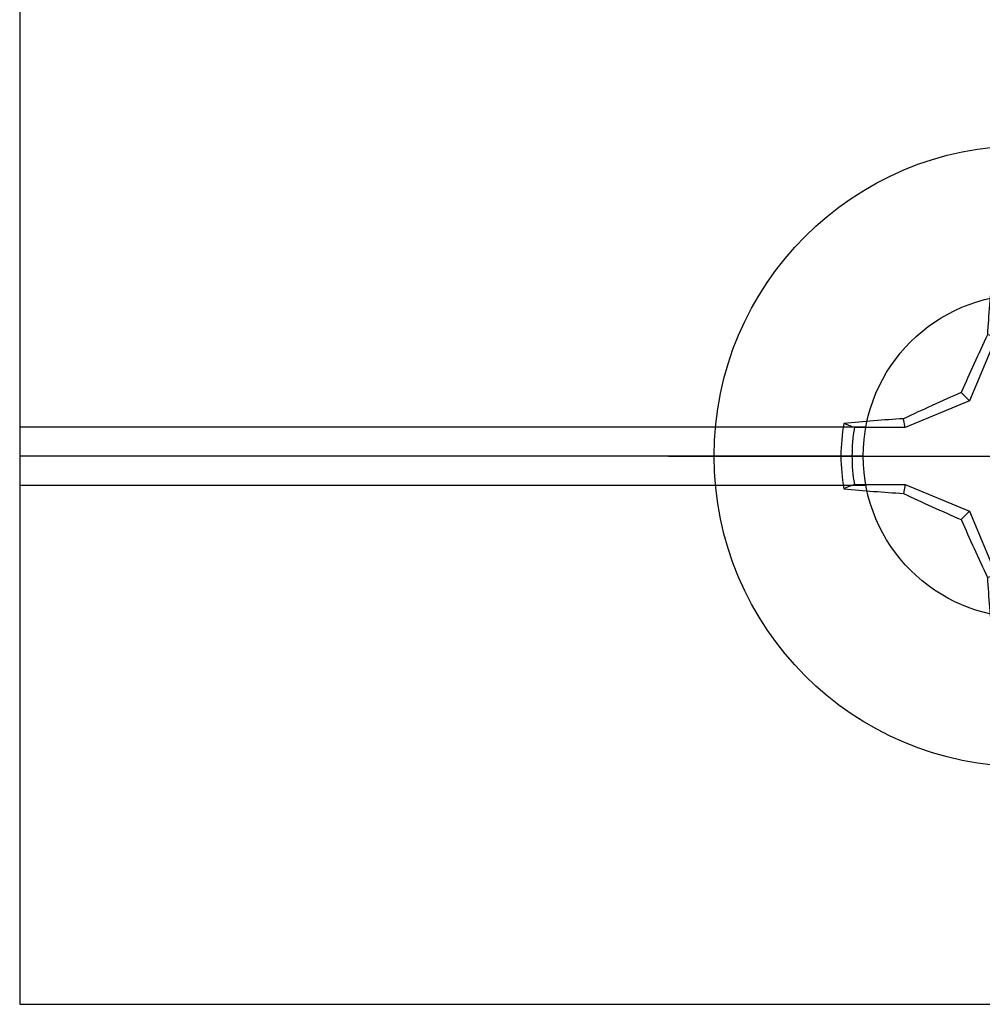
# Model space of a CAD drawing. Units: inches. Extents: x -33 to -23.37, y 39.28 to 45.15.
# Drawn here: x -29.49 to -28.83, y 43.03 to 43.71 of the extents above; entities that cross this region are included whole.
import ezdxf

# ---------------------------------------------------------------- set-up
doc = ezdxf.new("R2010")
doc.units = ezdxf.units.IN
doc.header["$MEASUREMENT"] = 0
doc.layers.add('Arcadia-Profile', color=5, linetype='Continuous')

# ---------------------------------------------------------------- blocks, each defined once
blk = doc.blocks.new('Clip OPG1999-16')
at = {"layer": 'Arcadia-Profile'}
for p, q in [((-2.1915, -0.855), (-1.61267, -0.855)), ((-1.6145, -0.875), (-2.1915, -0.875)), ((-2.1915, -0.895), (-1.61267, -0.895))]:
    blk.add_line(p, q, dxfattribs=at)
blk.add_lwpolyline([(-2.1915, -1.25), (2.1835, -1.25), (2.1835, 0), (-2.1915, 0)], close=True, dxfattribs=at)
blk.add_circle((-1.504, -0.875), 0.1105, dxfattribs=at)
blk = doc.blocks.new('Dynblock #12-11 x 0.500 PHSMS')
at = {"layer": 'Arcadia-Profile'}
for p, q in [((0, 0.24375), (0, -0.24375)), ((-0.01946, 0.11658), (-0.01946, 0.0818)), ((0.01946, 0.0818), (0.01946, 0.11658)), ((-0.01946, 0.0818), (-0.03772, 0.03772)), ((-0.01946, 0.0818), (-0.02557, 0.08302)), ((0.01946, 0.0818), (0.02557, 0.08302)), ((0.03772, 0.03772), (0.01946, 0.0818)), ((-0.03772, 0.03772), (-0.04347, 0.04347)), ((0.03772, 0.03772), (0.04347, 0.04347)), ((-0.03772, 0.03772), (-0.0818, 0.01946)), ((0.0818, 0.01946), (0.03772, 0.03772)), ((-0.0818, 0.01946), (-0.08302, 0.02557)), ((0.0818, 0.01946), (0.08302, 0.02557)), ((-0.0818, 0.01946), (-0.11658, 0.01946)), ((0.11658, 0.01946), (0.0818, 0.01946)), ((-0.24375, 0), (0.24375, 0)), ((-0.11658, -0.01946), (-0.0818, -0.01946)), ((-0.0818, -0.01946), (-0.08302, -0.02557)), ((-0.0818, -0.01946), (-0.03772, -0.03772)), ((0.03772, -0.03772), (0.0818, -0.01946)), ((0.0818, -0.01946), (0.08302, -0.02557)), ((0.0818, -0.01946), (0.11658, -0.01946)), ((-0.03772, -0.03772), (-0.04347, -0.04347)), ((-0.03772, -0.03772), (-0.01946, -0.0818)), ((0.01946, -0.0818), (0.03772, -0.03772)), ((0.03772, -0.03772), (0.04347, -0.04347)), ((-0.01946, -0.0818), (-0.02557, -0.08302)), ((-0.01946, -0.0818), (-0.01946, -0.11658)), ((0.01946, -0.0818), (0.02557, -0.08302)), ((0.01946, -0.11658), (0.01946, -0.0818))]:
    blk.add_line(p, q, dxfattribs=at)
blk.add_circle((0, 0), 0.2125, dxfattribs=at)
for centre, radius, start, end in [((1.04986, 0.01752), 1.07742, 174.34171, 176.51486), ((0, 0), 0.12575, 79.77879, 100.22121), ((-1.05208, 0.01735), 1.07965, 3.48738, 5.65604), ((0, 0), 0.1182, 80.52444, 99.47556), ((1.20156, -0.49616), 1.35694, 154.73347, 156.56655), ((-1.20258, -0.49663), 1.35806, 23.4342, 25.26578), ((0.49663, -1.20258), 1.35806, 113.4342, 115.26578), ((-0.49616, -1.20156), 1.35694, 64.73347, 66.56655), ((0, 0), 0.12575, 169.77879, 190.22121), ((-0.01735, -1.05208), 1.07965, 93.48738, 95.65604), ((0.01752, -1.04986), 1.07742, 84.34171, 86.51486), ((0, 0), 0.12575, 349.77879, 10.22121), ((0, 0), 0.1182, 170.52444, 189.47556), ((0, 0), 0.1182, 350.52444, 9.47556), ((-0.01752, 1.04986), 1.07742, 264.34171, 266.51486), ((0.49616, 1.20156), 1.35694, 244.73347, 246.56655), ((-0.49663, 1.20258), 1.35806, 293.4342, 295.26578), ((0.01735, 1.05208), 1.07965, 273.48738, 275.65604), ((1.20258, 0.49663), 1.35806, 203.4342, 205.26578), ((-1.20156, 0.49616), 1.35694, 334.73347, 336.56655), ((1.05208, -0.01735), 1.07965, 183.48738, 185.65604), ((-1.04986, -0.01752), 1.07742, 354.34171, 356.51486), ((0, 0), 0.1182, 260.52444, 279.47556), ((0, 0), 0.12575, 259.77879, 280.22121)]:
    blk.add_arc(centre, radius, start, end, dxfattribs=at)
for points in [[(-0.01946, 0.11658), (-0.02041, 0.11898), (-0.02136, 0.12137), (-0.02231, 0.12375)], [(0.11658, 0.01946), (0.11898, 0.02041), (0.12137, 0.02136), (0.12375, 0.02231)], [(-0.11658, -0.01946), (-0.11898, -0.02041), (-0.12137, -0.02136), (-0.12375, -0.02231)], [(0.01946, -0.11658), (0.02041, -0.11898), (0.02136, -0.12137), (0.02231, -0.12375)]]:
    blk.add_open_spline(points, degree=3, dxfattribs=at)
for points in [[(0.01946, 0.11658), (0.01996, 0.11786), (0.02047, 0.11913), (0.02098, 0.1204), (0.02142, 0.12152), (0.02187, 0.12263), (0.02231, 0.12375)], [(-0.11658, 0.01946), (-0.11786, 0.01996), (-0.11913, 0.02047), (-0.1204, 0.02098), (-0.12152, 0.02142), (-0.12263, 0.02187), (-0.12375, 0.02231)], [(0.11658, -0.01946), (0.11786, -0.01996), (0.11913, -0.02047), (0.1204, -0.02098), (0.12152, -0.02142), (0.12263, -0.02187), (0.12375, -0.02231)], [(-0.01946, -0.11658), (-0.01996, -0.11786), (-0.02047, -0.11913), (-0.02098, -0.1204), (-0.02142, -0.12152), (-0.02187, -0.12263), (-0.02231, -0.12375)]]:
    blk.add_open_spline(points, degree=3, knots=[0.0008756129, 0.0008756129, 0.0008756129, 0.0008756129, 0.001117965, 0.001117965, 0.001117965, 0.0013312732, 0.0013312732, 0.0013312732, 0.0013312732], dxfattribs=at)

msp = doc.modelspace()

# ---------------------------------------------------------------- block references
at = {"layer": 'Arcadia-Profile', "lineweight": -3}
for name, p in [('Clip OPG1999-16', (-27.29427, 44.282)), ('Dynblock #12-11 x 0.500 PHSMS', (-28.79827, 43.407))]:
    msp.add_blockref(name, p, dxfattribs=at)

doc.saveas('drawing.dxf')
